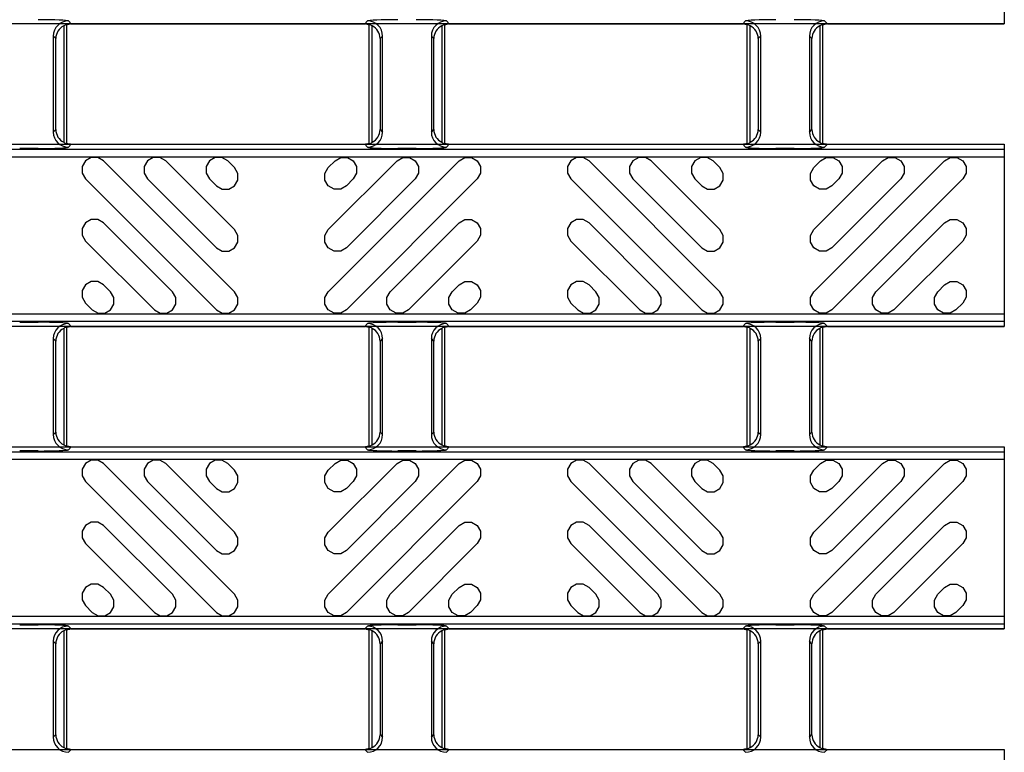
# Model space of a CAD drawing. Units: inches. Extents: x 0 to 50, y -5 to 32.5.
# Drawn here: x 15.2 to 17.8, y 14.9 to 16.8 of the extents above; entities that cross this region are included whole.
import ezdxf

# ---------------------------------------------------------------- set-up
doc = ezdxf.new("R2010")
doc.units = ezdxf.units.IN
doc.header["$MEASUREMENT"] = 0
doc.layers.add('Detail', color=7, linetype='Continuous')
doc.layers.add('Pattern', color=9, linetype='Continuous')

msp = doc.modelspace()

# ---------------------------------------------------------------- linework, layer by layer
at = {"layer": 'Detail', "color": 18, "true_color": 0x000000}
for points in [[(5.8012, 17.215), (5.8012, 17.2685), (5.8128, 17.2743), (17.8012, 17.2743), (17.8012, 16.8005), (5.8128, 16.8005), (5.8012, 16.8063), (5.8012, 16.8598)], [(15.3524, 16.7952), (15.3524, 16.4922)], [(15.3601, 16.7981), (15.3602, 16.7982), (15.3605, 16.7984), (15.361, 16.7986), (15.3617, 16.7989), (15.3625, 16.7991), (15.3635, 16.7994), (15.3646, 16.7997), (15.3658, 16.7999), (15.3671, 16.8001), (15.3685, 16.8003), (15.3699, 16.8004)], [(15.3602, 16.4887), (15.3602, 16.7987)], [(15.3645, 16.8079), (15.372, 16.8005)], [(15.372, 16.8005), (16.1359, 16.8005)], [(16.1359, 16.8005), (16.1433, 16.8079)], [(16.138, 16.8004), (16.1394, 16.8003), (16.1407, 16.8001), (16.142, 16.7999), (16.1433, 16.7997), (16.1444, 16.7994), (16.1453, 16.7991), (16.1462, 16.7989), (16.1468, 16.7986), (16.1474, 16.7984), (16.1477, 16.7982), (16.1478, 16.7981)], [(16.1476, 16.4887), (16.1476, 16.7987)], [(16.1555, 16.4922), (16.1555, 16.7952)], [(16.3366, 16.7952), (16.3366, 16.4922)], [(16.3443, 16.7981), (16.3444, 16.7982), (16.3448, 16.7984), (16.3453, 16.7986), (16.346, 16.7989), (16.3468, 16.7991), (16.3478, 16.7994), (16.3489, 16.7997), (16.3501, 16.7999), (16.3514, 16.8001), (16.3528, 16.8003), (16.3542, 16.8004)], [(16.3445, 16.4887), (16.3445, 16.7987)], [(16.3488, 16.8079), (16.3563, 16.8005)], [(16.3563, 16.8005), (17.1201, 16.8005)], [(17.1201, 16.8005), (17.1276, 16.8079)], [(17.1222, 16.8004), (17.1236, 16.8003), (17.125, 16.8001), (17.1263, 16.7999), (17.1275, 16.7997), (17.1286, 16.7994), (17.1296, 16.7991), (17.1304, 16.7989), (17.1311, 16.7986), (17.1316, 16.7984), (17.1319, 16.7982), (17.1321, 16.7981)], [(17.1319, 16.4887), (17.1319, 16.7987)], [(17.1398, 16.4922), (17.1398, 16.7952)], [(17.3209, 16.7952), (17.3209, 16.4922)], [(17.3286, 16.7981), (17.3287, 16.7982), (17.329, 16.7984), (17.3295, 16.7986), (17.3302, 16.7989), (17.331, 16.7991), (17.332, 16.7994), (17.3331, 16.7997), (17.3343, 16.7999), (17.3356, 16.8001), (17.337, 16.8003), (17.3384, 16.8004)], [(17.3287, 16.4887), (17.3287, 16.7987)], [(17.333, 16.8079), (17.3405, 16.8005)], [(17.3405, 16.8005), (17.8012, 16.8005)], [(15.3252, 16.7686), (15.3252, 16.5188)], [(15.3318, 16.762), (15.3252, 16.7686)], [(16.1827, 16.7686), (16.1761, 16.762)], [(16.1827, 16.5188), (16.1827, 16.7686)], [(16.3095, 16.7686), (16.3095, 16.5188)], [(16.316, 16.762), (16.3095, 16.7686)], [(17.1669, 16.7686), (17.1603, 16.762)], [(17.1669, 16.5188), (17.1669, 16.7686)], [(17.2937, 16.7686), (17.2937, 16.5188)], [(17.3003, 16.762), (17.2937, 16.7686)], [(15.3318, 16.5254), (15.3318, 16.762)], [(16.1761, 16.762), (16.1761, 16.5254)], [(16.316, 16.5254), (16.316, 16.762)], [(17.1603, 16.762), (17.1603, 16.5254)], [(17.3003, 16.5254), (17.3003, 16.762)], [(15.3252, 16.5188), (15.3318, 16.5254)], [(16.1761, 16.5254), (16.1827, 16.5188)], [(16.3095, 16.5188), (16.316, 16.5254)], [(17.1603, 16.5254), (17.1669, 16.5188)], [(17.2937, 16.5188), (17.3003, 16.5254)], [(5.8012, 16.4276), (5.8012, 16.4811), (5.8128, 16.4869), (17.8012, 16.4869), (17.8012, 16.0131), (5.8128, 16.0131), (5.8012, 16.0189), (5.8012, 16.0724)], [(15.3699, 16.487), (15.3685, 16.4871), (15.3671, 16.4873), (15.3658, 16.4875), (15.3646, 16.4877), (15.3635, 16.488), (15.3625, 16.4883), (15.3617, 16.4885), (15.361, 16.4888), (15.3605, 16.489), (15.3602, 16.4892), (15.3601, 16.4893)], [(15.372, 16.4869), (15.3645, 16.4795)], [(16.1433, 16.4795), (16.1359, 16.4869)], [(16.1478, 16.4893), (16.1477, 16.4892), (16.1474, 16.489), (16.1469, 16.4888), (16.1462, 16.4885), (16.1453, 16.4883), (16.1444, 16.488), (16.1433, 16.4877), (16.142, 16.4875), (16.1407, 16.4873), (16.1394, 16.4871), (16.138, 16.487)], [(16.3542, 16.487), (16.3528, 16.4871), (16.3514, 16.4873), (16.3501, 16.4875), (16.3489, 16.4877), (16.3478, 16.488), (16.3468, 16.4883), (16.346, 16.4885), (16.3453, 16.4888), (16.3448, 16.489), (16.3444, 16.4892), (16.3443, 16.4893)], [(16.3563, 16.4869), (16.3488, 16.4795)], [(17.1276, 16.4795), (17.1201, 16.4869)], [(17.1321, 16.4893), (17.1319, 16.4892), (17.1316, 16.489), (17.1311, 16.4888), (17.1304, 16.4885), (17.1296, 16.4883), (17.1286, 16.488), (17.1275, 16.4877), (17.1263, 16.4875), (17.125, 16.4873), (17.1236, 16.4871), (17.1222, 16.487)], [(17.3384, 16.487), (17.337, 16.4871), (17.3356, 16.4873), (17.3343, 16.4875), (17.3331, 16.4877), (17.332, 16.488), (17.331, 16.4883), (17.3302, 16.4885), (17.3295, 16.4888), (17.329, 16.489), (17.3287, 16.4892), (17.3286, 16.4893)], [(17.3405, 16.4869), (17.333, 16.4795)], [(15.2859, 16.4762), (15.2377, 16.4762)], [(16.2701, 16.4762), (16.222, 16.4762)], [(17.2544, 16.4762), (17.2062, 16.4762)], [(15.2377, 16.0238), (15.2859, 16.0238)], [(16.222, 16.0238), (16.2701, 16.0238)], [(17.2062, 16.0238), (17.2544, 16.0238)], [(15.3524, 16.0078), (15.3524, 15.7048)], [(15.3601, 16.0107), (15.3602, 16.0108), (15.3605, 16.011), (15.361, 16.0112), (15.3617, 16.0115), (15.3625, 16.0117), (15.3635, 16.012), (15.3646, 16.0123), (15.3658, 16.0125), (15.3671, 16.0127), (15.3685, 16.0129), (15.3699, 16.013)], [(15.3602, 15.7013), (15.3602, 16.0113)], [(15.3645, 16.0205), (15.372, 16.0131)], [(15.372, 16.0131), (16.1359, 16.0131)], [(16.1359, 16.0131), (16.1433, 16.0205)], [(16.138, 16.013), (16.1394, 16.0129), (16.1407, 16.0127), (16.142, 16.0125), (16.1433, 16.0123), (16.1444, 16.012), (16.1453, 16.0117), (16.1462, 16.0115), (16.1468, 16.0112), (16.1474, 16.011), (16.1477, 16.0108), (16.1478, 16.0107)], [(16.1476, 15.7013), (16.1476, 16.0113)], [(16.1555, 15.7048), (16.1555, 16.0078)], [(16.3366, 16.0078), (16.3366, 15.7048)], [(16.3443, 16.0107), (16.3444, 16.0108), (16.3448, 16.011), (16.3453, 16.0112), (16.346, 16.0115), (16.3468, 16.0117), (16.3478, 16.012), (16.3489, 16.0123), (16.3501, 16.0125), (16.3514, 16.0127), (16.3528, 16.0129), (16.3542, 16.013)], [(16.3445, 15.7013), (16.3445, 16.0113)], [(16.3488, 16.0205), (16.3563, 16.0131)], [(16.3563, 16.0131), (17.1201, 16.0131)], [(17.1201, 16.0131), (17.1276, 16.0205)], [(17.1222, 16.013), (17.1236, 16.0129), (17.125, 16.0127), (17.1263, 16.0125), (17.1275, 16.0123), (17.1286, 16.012), (17.1296, 16.0117), (17.1304, 16.0115), (17.1311, 16.0112), (17.1316, 16.011), (17.1319, 16.0108), (17.1321, 16.0107)], [(17.1319, 15.7013), (17.1319, 16.0113)], [(17.1398, 15.7048), (17.1398, 16.0078)], [(17.3209, 16.0078), (17.3209, 15.7048)], [(17.3286, 16.0107), (17.3287, 16.0108), (17.329, 16.011), (17.3295, 16.0112), (17.3302, 16.0115), (17.331, 16.0117), (17.332, 16.012), (17.3331, 16.0123), (17.3343, 16.0125), (17.3356, 16.0127), (17.337, 16.0129), (17.3384, 16.013)], [(17.3287, 15.7013), (17.3287, 16.0113)], [(17.333, 16.0205), (17.3405, 16.0131)], [(17.3405, 16.0131), (17.8012, 16.0131)], [(15.3252, 15.9812), (15.3252, 15.7314)], [(15.3318, 15.9746), (15.3252, 15.9812)], [(15.3318, 15.738), (15.3318, 15.9746)], [(16.1827, 15.9812), (16.1761, 15.9746)], [(16.1761, 15.9746), (16.1761, 15.738)], [(16.1827, 15.7314), (16.1827, 15.9812)], [(16.3095, 15.9812), (16.3095, 15.7314)], [(16.316, 15.9746), (16.3095, 15.9812)], [(16.316, 15.738), (16.316, 15.9746)], [(17.1669, 15.9812), (17.1603, 15.9746)], [(17.1603, 15.9746), (17.1603, 15.738)], [(17.1669, 15.7314), (17.1669, 15.9812)], [(17.2937, 15.9812), (17.2937, 15.7314)], [(17.3003, 15.9746), (17.2937, 15.9812)], [(17.3003, 15.738), (17.3003, 15.9746)], [(15.3252, 15.7314), (15.3318, 15.738)], [(16.1761, 15.738), (16.1827, 15.7314)], [(16.3095, 15.7314), (16.316, 15.738)], [(17.1603, 15.738), (17.1669, 15.7314)], [(17.2937, 15.7314), (17.3003, 15.738)], [(5.8012, 15.6402), (5.8012, 15.6937), (5.8128, 15.6995), (17.8012, 15.6995), (17.8012, 15.2257), (5.8128, 15.2257), (5.8012, 15.2315), (5.8012, 15.285)], [(15.2859, 15.6888), (15.2377, 15.6888)], [(15.3699, 15.6996), (15.3685, 15.6997), (15.3671, 15.6999), (15.3658, 15.7001), (15.3646, 15.7003), (15.3635, 15.7006), (15.3625, 15.7009), (15.3617, 15.7011), (15.361, 15.7014), (15.3605, 15.7016), (15.3602, 15.7018), (15.3601, 15.7019)], [(15.372, 15.6995), (15.3645, 15.6921)], [(16.1433, 15.6921), (16.1359, 15.6995)], [(16.1478, 15.7019), (16.1477, 15.7018), (16.1474, 15.7016), (16.1469, 15.7014), (16.1462, 15.7011), (16.1453, 15.7009), (16.1444, 15.7006), (16.1433, 15.7003), (16.142, 15.7001), (16.1407, 15.6999), (16.1394, 15.6997), (16.138, 15.6996)], [(16.2701, 15.6888), (16.222, 15.6888)], [(16.3542, 15.6996), (16.3528, 15.6997), (16.3514, 15.6999), (16.3501, 15.7001), (16.3489, 15.7003), (16.3478, 15.7006), (16.3468, 15.7009), (16.346, 15.7011), (16.3453, 15.7014), (16.3448, 15.7016), (16.3444, 15.7018), (16.3443, 15.7019)], [(16.3563, 15.6995), (16.3488, 15.6921)], [(17.1276, 15.6921), (17.1201, 15.6995)], [(17.1321, 15.7019), (17.1319, 15.7018), (17.1316, 15.7016), (17.1311, 15.7014), (17.1304, 15.7011), (17.1296, 15.7009), (17.1286, 15.7006), (17.1275, 15.7003), (17.1263, 15.7001), (17.125, 15.6999), (17.1236, 15.6997), (17.1222, 15.6996)], [(17.2544, 15.6888), (17.2062, 15.6888)], [(17.3384, 15.6996), (17.337, 15.6997), (17.3356, 15.6999), (17.3343, 15.7001), (17.3331, 15.7003), (17.332, 15.7006), (17.331, 15.7009), (17.3302, 15.7011), (17.3295, 15.7014), (17.329, 15.7016), (17.3287, 15.7018), (17.3286, 15.7019)], [(17.3405, 15.6995), (17.333, 15.6921)], [(15.2377, 15.2364), (15.2859, 15.2364)], [(15.3645, 15.2331), (15.372, 15.2257)], [(16.1359, 15.2257), (16.1433, 15.2331)], [(16.222, 15.2364), (16.2701, 15.2364)], [(16.3488, 15.2331), (16.3563, 15.2257)], [(17.1201, 15.2257), (17.1276, 15.2331)], [(17.2062, 15.2364), (17.2544, 15.2364)], [(17.333, 15.2331), (17.3405, 15.2257)], [(15.3524, 15.2204), (15.3524, 14.9174)], [(15.3601, 15.2233), (15.3602, 15.2234), (15.3605, 15.2236), (15.361, 15.2238), (15.3617, 15.224), (15.3625, 15.2243), (15.3635, 15.2246), (15.3646, 15.2249), (15.3658, 15.2251), (15.3671, 15.2253), (15.3685, 15.2255), (15.3699, 15.2256)], [(15.3602, 14.9139), (15.3602, 15.2239)], [(15.372, 15.2257), (16.1359, 15.2257)], [(16.138, 15.2256), (16.1394, 15.2255), (16.1407, 15.2253), (16.142, 15.2251), (16.1433, 15.2249), (16.1444, 15.2246), (16.1453, 15.2243), (16.1462, 15.224), (16.1468, 15.2238), (16.1474, 15.2236), (16.1477, 15.2234), (16.1478, 15.2233)], [(16.1476, 14.9139), (16.1476, 15.2239)], [(16.1555, 14.9174), (16.1555, 15.2204)], [(16.3366, 15.2204), (16.3366, 14.9174)], [(16.3443, 15.2233), (16.3444, 15.2234), (16.3448, 15.2236), (16.3453, 15.2238), (16.346, 15.224), (16.3468, 15.2243), (16.3478, 15.2246), (16.3489, 15.2249), (16.3501, 15.2251), (16.3514, 15.2253), (16.3528, 15.2255), (16.3542, 15.2256)], [(16.3445, 14.9139), (16.3445, 15.2239)], [(16.3563, 15.2257), (17.1201, 15.2257)], [(17.1222, 15.2256), (17.1236, 15.2255), (17.125, 15.2253), (17.1263, 15.2251), (17.1275, 15.2249), (17.1286, 15.2246), (17.1296, 15.2243), (17.1304, 15.224), (17.1311, 15.2238), (17.1316, 15.2236), (17.1319, 15.2234), (17.1321, 15.2233)], [(17.1319, 14.9139), (17.1319, 15.2239)], [(17.1398, 14.9174), (17.1398, 15.2204)], [(17.3209, 15.2204), (17.3209, 14.9174)], [(17.3286, 15.2233), (17.3287, 15.2234), (17.329, 15.2236), (17.3295, 15.2238), (17.3302, 15.224), (17.331, 15.2243), (17.332, 15.2246), (17.3331, 15.2249), (17.3343, 15.2251), (17.3356, 15.2253), (17.337, 15.2255), (17.3384, 15.2256)], [(17.3287, 14.9139), (17.3287, 15.2239)], [(17.3405, 15.2257), (17.8012, 15.2257)], [(15.3252, 15.1938), (15.3252, 14.944)], [(15.3318, 15.1872), (15.3252, 15.1938)], [(15.3318, 14.9506), (15.3318, 15.1872)], [(16.1827, 15.1938), (16.1761, 15.1872)], [(16.1761, 15.1872), (16.1761, 14.9506)], [(16.1827, 14.944), (16.1827, 15.1938)], [(16.3095, 15.1938), (16.3095, 14.944)], [(16.316, 15.1872), (16.3095, 15.1938)], [(16.316, 14.9506), (16.316, 15.1872)], [(17.1669, 15.1938), (17.1603, 15.1872)], [(17.1603, 15.1872), (17.1603, 14.9506)], [(17.1669, 14.944), (17.1669, 15.1938)], [(17.2937, 15.1938), (17.2937, 14.944)], [(17.3003, 15.1872), (17.2937, 15.1938)], [(17.3003, 14.9506), (17.3003, 15.1872)], [(15.3252, 14.944), (15.3318, 14.9506)], [(16.1761, 14.9506), (16.1827, 14.944)], [(16.3095, 14.944), (16.316, 14.9506)], [(17.1603, 14.9506), (17.1669, 14.944)], [(17.2937, 14.944), (17.3003, 14.9506)], [(5.8012, 14.8528), (5.8012, 14.9063), (5.8128, 14.9121), (17.8012, 14.9121), (17.8012, 14.4383), (5.8128, 14.4383), (5.8012, 14.4441), (5.8012, 14.4976)], [(15.3699, 14.9122), (15.3685, 14.9123), (15.3671, 14.9125), (15.3658, 14.9127), (15.3646, 14.9129), (15.3635, 14.9132), (15.3625, 14.9135), (15.3617, 14.9137), (15.361, 14.914), (15.3605, 14.9142), (15.3602, 14.9144), (15.3601, 14.9145)], [(15.372, 14.9121), (15.3645, 14.9047)], [(16.1433, 14.9047), (16.1359, 14.9121)], [(16.1478, 14.9145), (16.1477, 14.9144), (16.1474, 14.9142), (16.1469, 14.914), (16.1462, 14.9137), (16.1453, 14.9135), (16.1444, 14.9132), (16.1433, 14.9129), (16.142, 14.9127), (16.1407, 14.9125), (16.1394, 14.9123), (16.138, 14.9122)], [(16.3542, 14.9122), (16.3528, 14.9123), (16.3514, 14.9125), (16.3501, 14.9127), (16.3489, 14.9129), (16.3478, 14.9132), (16.3468, 14.9135), (16.346, 14.9137), (16.3453, 14.914), (16.3448, 14.9142), (16.3444, 14.9144), (16.3443, 14.9145)], [(16.3563, 14.9121), (16.3488, 14.9047)], [(17.1276, 14.9047), (17.1201, 14.9121)], [(17.1321, 14.9145), (17.1319, 14.9144), (17.1316, 14.9142), (17.1311, 14.914), (17.1304, 14.9137), (17.1296, 14.9135), (17.1286, 14.9132), (17.1275, 14.9129), (17.1263, 14.9127), (17.125, 14.9125), (17.1236, 14.9123), (17.1222, 14.9122)], [(17.3384, 14.9122), (17.337, 14.9123), (17.3356, 14.9125), (17.3343, 14.9127), (17.3331, 14.9129), (17.332, 14.9132), (17.331, 14.9135), (17.3302, 14.9137), (17.3295, 14.914), (17.329, 14.9142), (17.3287, 14.9144), (17.3286, 14.9145)], [(17.3405, 14.9121), (17.333, 14.9047)]]:
    msp.add_lwpolyline(points, dxfattribs=at)
for points in [[(15.3645, 16.8079, 0.412913), (15.3252, 16.7686)], [(16.1827, 16.7686, 0.41291), (16.1433, 16.8079)], [(16.3488, 16.8079, 0.41291), (16.3095, 16.7686)], [(17.1669, 16.7686, 0.412912), (17.1276, 16.8079)], [(17.333, 16.8079, 0.412913), (17.2937, 16.7686)], [(15.3252, 16.5188, 0.412912), (15.3645, 16.4795)], [(16.1433, 16.4795, 0.412908), (16.1827, 16.5188)], [(16.3095, 16.5188, 0.412908), (16.3488, 16.4795)], [(17.1276, 16.4795, 0.412911), (17.1669, 16.5188)], [(17.2937, 16.5188, 0.412911), (17.333, 16.4795)], [(15.3645, 16.0205, 0.412913), (15.3252, 15.9812)], [(16.1827, 15.9812, 0.41291), (16.1433, 16.0205)], [(16.3488, 16.0205, 0.41291), (16.3095, 15.9812)], [(17.1669, 15.9812, 0.412912), (17.1276, 16.0205)], [(17.333, 16.0205, 0.412913), (17.2937, 15.9812)], [(15.3252, 15.7314, 0.412912), (15.3645, 15.6921)], [(16.1433, 15.6921, 0.412908), (16.1827, 15.7314)], [(16.3095, 15.7314, 0.412908), (16.3488, 15.6921)], [(17.1276, 15.6921, 0.412911), (17.1669, 15.7314)], [(17.2937, 15.7314, 0.412911), (17.333, 15.6921)], [(15.3645, 15.2331, 0.412913), (15.3252, 15.1938)], [(16.1827, 15.1938, 0.41291), (16.1433, 15.2331)], [(16.3488, 15.2331, 0.41291), (16.3095, 15.1938)], [(17.1669, 15.1938, 0.412912), (17.1276, 15.2331)], [(17.333, 15.2331, 0.412913), (17.2937, 15.1938)], [(15.3252, 14.944, 0.412912), (15.3645, 14.9047)], [(16.1433, 14.9047, 0.412908), (16.1827, 14.944)], [(16.3095, 14.944, 0.412908), (16.3488, 14.9047)], [(17.1276, 14.9047, 0.412911), (17.1669, 14.944)], [(17.2937, 14.944, 0.412911), (17.333, 14.9047)]]:
    msp.add_lwpolyline(points, format="xyb", dxfattribs=at)
for points in [[(17.8012, 16.4743), (17.8012, 16.0257), (5.808, 16.0257), (5.808, 16.4743)], [(17.8012, 15.6869), (17.8012, 15.2383), (5.808, 15.2383), (5.808, 15.6869)]]:
    msp.add_lwpolyline(points, close=True, dxfattribs=at)
for centre, major_axis, ratio, start_param, end_param in [((15.2859, 16.8078), (0.0787, 0), 0.043661, 0.043633, 1.570796), ((15.373, 16.7602), (0.0381, -0.0168), 0.937575, 2.486217, 3.532865), ((15.3721, 16.7611), (0.0279, -0.0279), 0.998099, 2.660634, 2.879392), ((15.3721, 16.7611), (0.0279, -0.0279), 0.998099, 2.357146, 2.410497), ((16.1358, 16.7611), (0.0279, 0.0279), 0.998099, 0.731096, 0.784447), ((16.222, 16.8078), (0.0787, 0), 0.043661, 1.570796, 3.097959), ((16.1358, 16.7611), (0.0279, 0.0279), 0.998099, 0.262201, 0.480958), ((16.1349, 16.7602), (0.0381, 0.0168), 0.937575, 5.891913, 6.938561), ((16.2701, 16.8078), (0.0787, 0), 0.043661, 0.043633, 1.570796), ((16.3572, 16.7602), (0.0381, -0.0168), 0.937575, 2.486217, 3.532865), ((16.3563, 16.7611), (0.0279, -0.0279), 0.998099, 2.660634, 2.879392), ((16.3563, 16.7611), (0.0279, -0.0279), 0.998099, 2.357146, 2.410497), ((17.12, 16.7611), (0.0279, 0.0279), 0.998099, 0.731096, 0.784447), ((17.2062, 16.8078), (0.0787, 0), 0.043661, 1.570796, 3.097959), ((17.12, 16.7611), (0.0279, 0.0279), 0.998099, 0.262201, 0.480958), ((17.1191, 16.7602), (0.0381, 0.0168), 0.937575, 5.891913, 6.938561), ((17.2544, 16.8078), (0.0787, 0), 0.043661, 0.043633, 1.570796), ((17.3415, 16.7602), (0.0381, -0.0168), 0.937575, 2.486217, 3.532865), ((17.3406, 16.7611), (0.0279, -0.0279), 0.998099, 2.660634, 2.879392), ((17.3406, 16.7611), (0.0279, -0.0279), 0.998099, 2.357146, 2.410497), ((15.373, 16.5272), (0.0381, 0.0168), 0.937575, 2.750321, 3.796969), ((16.1349, 16.5272), (0.0381, -0.0168), 0.937575, 5.627809, 6.674457), ((16.3572, 16.5272), (0.0381, 0.0168), 0.937575, 2.750321, 3.796969), ((17.1191, 16.5272), (0.0381, -0.0168), 0.937575, 5.627809, 6.674457), ((17.3415, 16.5272), (0.0381, 0.0168), 0.937575, 2.750321, 3.796969), ((15.3721, 16.5263), (-0.0279, -0.0279), 0.998099, 0.262201, 0.480958), ((15.3721, 16.5263), (-0.0279, -0.0279), 0.998099, 0.731096, 0.784447), ((16.1358, 16.5263), (-0.0279, 0.0279), 0.998099, 2.357146, 2.410497), ((16.1358, 16.5263), (-0.0279, 0.0279), 0.998099, 2.660634, 2.879392), ((16.3563, 16.5263), (-0.0279, -0.0279), 0.998099, 0.262201, 0.480958), ((16.3563, 16.5263), (-0.0279, -0.0279), 0.998099, 0.731096, 0.784447), ((17.12, 16.5263), (-0.0279, 0.0279), 0.998099, 2.357146, 2.410497), ((17.12, 16.5263), (-0.0279, 0.0279), 0.998099, 2.660634, 2.879392), ((17.3406, 16.5263), (-0.0279, -0.0279), 0.998099, 0.262201, 0.480958), ((17.3406, 16.5263), (-0.0279, -0.0279), 0.998099, 0.731096, 0.784447), ((15.2859, 16.4796), (0.0787, 0), 0.043661, 4.712389, 6.239552), ((16.222, 16.4796), (0.0787, 0), 0.043661, 3.185226, 4.712389), ((16.2701, 16.4796), (0.0787, 0), 0.043661, 4.712389, 6.239552), ((17.2062, 16.4796), (0.0787, 0), 0.043661, 3.185226, 4.712389), ((17.2544, 16.4796), (0.0787, 0), 0.043661, 4.712389, 6.239552), ((15.2859, 16.0204), (0.0787, 0), 0.043661, 0.043633, 1.570796), ((16.222, 16.0204), (0.0787, 0), 0.043661, 1.570796, 3.097959), ((16.2701, 16.0204), (0.0787, 0), 0.043661, 0.043633, 1.570796), ((17.2062, 16.0204), (0.0787, 0), 0.043661, 1.570796, 3.097959), ((17.2544, 16.0204), (0.0787, 0), 0.043661, 0.043633, 1.570796), ((15.373, 15.9728), (0.0381, -0.0168), 0.937575, 2.486217, 3.532865), ((15.3721, 15.9737), (0.0279, -0.0279), 0.998099, 2.660634, 2.879392), ((15.3721, 15.9737), (0.0279, -0.0279), 0.998099, 2.357146, 2.410497), ((16.1358, 15.9737), (0.0279, 0.0279), 0.998099, 0.731096, 0.784447), ((16.1358, 15.9737), (0.0279, 0.0279), 0.998099, 0.262201, 0.480958), ((16.1349, 15.9728), (0.0381, 0.0168), 0.937575, 5.891913, 6.938561), ((16.3572, 15.9728), (0.0381, -0.0168), 0.937575, 2.486217, 3.532865), ((16.3563, 15.9737), (0.0279, -0.0279), 0.998099, 2.660634, 2.879392), ((16.3563, 15.9737), (0.0279, -0.0279), 0.998099, 2.357146, 2.410497), ((17.12, 15.9737), (0.0279, 0.0279), 0.998099, 0.731096, 0.784447), ((17.12, 15.9737), (0.0279, 0.0279), 0.998099, 0.262201, 0.480958), ((17.1191, 15.9728), (0.0381, 0.0168), 0.937575, 5.891913, 6.938561), ((17.3415, 15.9728), (0.0381, -0.0168), 0.937575, 2.486217, 3.532865), ((17.3406, 15.9737), (0.0279, -0.0279), 0.998099, 2.660634, 2.879392), ((17.3406, 15.9737), (0.0279, -0.0279), 0.998099, 2.357146, 2.410497), ((15.373, 15.7398), (0.0381, 0.0168), 0.937575, 2.750321, 3.796969), ((16.1349, 15.7398), (0.0381, -0.0168), 0.937575, 5.627809, 6.674457), ((16.3572, 15.7398), (0.0381, 0.0168), 0.937575, 2.750321, 3.796969), ((17.1191, 15.7398), (0.0381, -0.0168), 0.937575, 5.627809, 6.674457), ((17.3415, 15.7398), (0.0381, 0.0168), 0.937575, 2.750321, 3.796969), ((15.2859, 15.6922), (0.0787, 0), 0.043661, 4.712389, 6.239552), ((15.3721, 15.7389), (-0.0279, -0.0279), 0.998099, 0.262201, 0.480958), ((15.3721, 15.7389), (-0.0279, -0.0279), 0.998099, 0.731096, 0.784447), ((16.1358, 15.7389), (-0.0279, 0.0279), 0.998099, 2.357146, 2.410497), ((16.222, 15.6922), (0.0787, 0), 0.043661, 3.185226, 4.712389), ((16.1358, 15.7389), (-0.0279, 0.0279), 0.998099, 2.660634, 2.879392), ((16.2701, 15.6922), (0.0787, 0), 0.043661, 4.712389, 6.239552), ((16.3563, 15.7389), (-0.0279, -0.0279), 0.998099, 0.262201, 0.480958), ((16.3563, 15.7389), (-0.0279, -0.0279), 0.998099, 0.731096, 0.784447), ((17.12, 15.7389), (-0.0279, 0.0279), 0.998099, 2.357146, 2.410497), ((17.2062, 15.6922), (0.0787, 0), 0.043661, 3.185226, 4.712389), ((17.12, 15.7389), (-0.0279, 0.0279), 0.998099, 2.660634, 2.879392), ((17.2544, 15.6922), (0.0787, 0), 0.043661, 4.712389, 6.239552), ((17.3406, 15.7389), (-0.0279, -0.0279), 0.998099, 0.262201, 0.480958), ((17.3406, 15.7389), (-0.0279, -0.0279), 0.998099, 0.731096, 0.784447), ((15.2859, 15.233), (0.0787, 0), 0.043661, 0.043633, 1.570796), ((16.222, 15.233), (0.0787, 0), 0.043661, 1.570796, 3.097959), ((16.2701, 15.233), (0.0787, 0), 0.043661, 0.043633, 1.570796), ((17.2062, 15.233), (0.0787, 0), 0.043661, 1.570796, 3.097959), ((17.2544, 15.233), (0.0787, 0), 0.043661, 0.043633, 1.570796), ((15.373, 15.1854), (0.0381, -0.0168), 0.937575, 2.486217, 3.532865), ((15.3721, 15.1863), (0.0279, -0.0279), 0.998099, 2.660634, 2.879392), ((15.3721, 15.1863), (0.0279, -0.0279), 0.998099, 2.357146, 2.410497), ((16.1358, 15.1863), (0.0279, 0.0279), 0.998099, 0.731096, 0.784447), ((16.1358, 15.1863), (0.0279, 0.0279), 0.998099, 0.262201, 0.480958), ((16.1349, 15.1854), (0.0381, 0.0168), 0.937575, 5.891913, 6.938561), ((16.3572, 15.1854), (0.0381, -0.0168), 0.937575, 2.486217, 3.532865), ((16.3563, 15.1863), (0.0279, -0.0279), 0.998099, 2.660634, 2.879392), ((16.3563, 15.1863), (0.0279, -0.0279), 0.998099, 2.357146, 2.410497), ((17.12, 15.1863), (0.0279, 0.0279), 0.998099, 0.731096, 0.784447), ((17.12, 15.1863), (0.0279, 0.0279), 0.998099, 0.262201, 0.480958), ((17.1191, 15.1854), (0.0381, 0.0168), 0.937575, 5.891913, 6.938561), ((17.3415, 15.1854), (0.0381, -0.0168), 0.937575, 2.486217, 3.532865), ((17.3406, 15.1863), (0.0279, -0.0279), 0.998099, 2.660634, 2.879392), ((17.3406, 15.1863), (0.0279, -0.0279), 0.998099, 2.357146, 2.410497), ((15.373, 14.9524), (0.0381, 0.0168), 0.937575, 2.750321, 3.796969), ((16.1349, 14.9524), (0.0381, -0.0168), 0.937575, 5.627809, 6.674457), ((16.3572, 14.9524), (0.0381, 0.0168), 0.937575, 2.750321, 3.796969), ((17.1191, 14.9524), (0.0381, -0.0168), 0.937575, 5.627809, 6.674457), ((17.3415, 14.9524), (0.0381, 0.0168), 0.937575, 2.750321, 3.796969), ((15.3721, 14.9515), (-0.0279, -0.0279), 0.998099, 0.262201, 0.480958), ((15.3721, 14.9515), (-0.0279, -0.0279), 0.998099, 0.731096, 0.784447), ((16.1358, 14.9515), (-0.0279, 0.0279), 0.998099, 2.357146, 2.410497), ((16.1358, 14.9515), (-0.0279, 0.0279), 0.998099, 2.660634, 2.879392), ((16.3563, 14.9515), (-0.0279, -0.0279), 0.998099, 0.262201, 0.480958), ((16.3563, 14.9515), (-0.0279, -0.0279), 0.998099, 0.731096, 0.784447), ((17.12, 14.9515), (-0.0279, 0.0279), 0.998099, 2.357146, 2.410497), ((17.12, 14.9515), (-0.0279, 0.0279), 0.998099, 2.660634, 2.879392), ((17.3406, 14.9515), (-0.0279, -0.0279), 0.998099, 0.262201, 0.480958), ((17.3406, 14.9515), (-0.0279, -0.0279), 0.998099, 0.731096, 0.784447)]:
    msp.add_ellipse(centre, major_axis=major_axis, ratio=ratio, start_param=start_param, end_param=end_param, dxfattribs=at)
at = {"layer": 'Pattern', "color": 18, "true_color": 0x000000}
for points in [[(17.8012, 16.4547), (17.8012, 16.0453), (5.8276, 16.0453), (5.8276, 16.4547)], [(17.8012, 15.6673), (17.8012, 15.2579), (5.8276, 15.2579), (5.8276, 15.6673)]]:
    msp.add_lwpolyline(points, close=True, dxfattribs=at)
for points in [[(15.4563, 16.444), (15.4413, 16.4527), (15.424, 16.4527), (15.409, 16.444), (15.4004, 16.429), (15.4004, 16.4117), (15.409, 16.3967), (15.7498, 16.056), (15.7648, 16.0473), (15.7821, 16.0473), (15.7971, 16.056), (15.8057, 16.071), (15.8057, 16.0883), (15.7971, 16.1033), (15.4563, 16.444)], [(15.6178, 16.444), (15.6028, 16.4527), (15.5855, 16.4527), (15.5705, 16.444), (15.5618, 16.429), (15.5618, 16.4117), (15.5705, 16.3967), (15.7498, 16.2174), (15.7648, 16.2088), (15.7821, 16.2088), (15.7971, 16.2174), (15.8057, 16.2324), (15.8057, 16.2498), (15.7971, 16.2648), (15.6178, 16.444)], [(15.7793, 16.444), (15.7643, 16.4527), (15.7469, 16.4527), (15.7319, 16.444), (15.7233, 16.429), (15.7233, 16.4117), (15.7319, 16.3967), (15.7498, 16.3789), (15.7648, 16.3702), (15.7821, 16.3702), (15.7971, 16.3789), (15.8057, 16.3939), (15.8057, 16.4112), (15.7971, 16.4262), (15.7793, 16.444)], [(16.0589, 16.444), (16.0739, 16.4527), (16.0912, 16.4527), (16.1062, 16.444), (16.1149, 16.429), (16.1149, 16.4117), (16.1062, 16.3967), (16.0884, 16.3789), (16.0734, 16.3702), (16.0561, 16.3702), (16.0411, 16.3789), (16.0324, 16.3939), (16.0324, 16.4112), (16.0411, 16.4262), (16.0589, 16.444)], [(16.3818, 16.444), (16.3969, 16.4527), (16.4142, 16.4527), (16.4292, 16.444), (16.4378, 16.429), (16.4378, 16.4117), (16.4292, 16.3967), (16.0884, 16.056), (16.0734, 16.0473), (16.0561, 16.0473), (16.0411, 16.056), (16.0324, 16.071), (16.0324, 16.0883), (16.0411, 16.1033), (16.3818, 16.444)], [(16.2204, 16.444), (16.2354, 16.4527), (16.2527, 16.4527), (16.2677, 16.444), (16.2764, 16.429), (16.2764, 16.4117), (16.2677, 16.3967), (16.0884, 16.2174), (16.0734, 16.2088), (16.0561, 16.2088), (16.0411, 16.2174), (16.0324, 16.2324), (16.0324, 16.2498), (16.0411, 16.2648), (16.2204, 16.444)], [(16.7201, 16.444), (16.7051, 16.4527), (16.6878, 16.4527), (16.6728, 16.444), (16.6641, 16.429), (16.6641, 16.4117), (16.6728, 16.3967), (17.0135, 16.056), (17.0285, 16.0473), (17.0459, 16.0473), (17.0609, 16.056), (17.0695, 16.071), (17.0695, 16.0883), (17.0609, 16.1033), (16.7201, 16.444)], [(16.8816, 16.444), (16.8666, 16.4527), (16.8493, 16.4527), (16.8343, 16.444), (16.8256, 16.429), (16.8256, 16.4117), (16.8343, 16.3967), (17.0135, 16.2174), (17.0285, 16.2088), (17.0459, 16.2088), (17.0609, 16.2174), (17.0695, 16.2324), (17.0695, 16.2498), (17.0609, 16.2648), (16.8816, 16.444)], [(17.043, 16.444), (17.028, 16.4527), (17.0107, 16.4527), (16.9957, 16.444), (16.9871, 16.429), (16.9871, 16.4117), (16.9957, 16.3967), (17.0135, 16.3789), (17.0285, 16.3702), (17.0459, 16.3702), (17.0609, 16.3789), (17.0695, 16.3939), (17.0695, 16.4112), (17.0609, 16.4262), (17.043, 16.444)], [(17.3227, 16.444), (17.3377, 16.4527), (17.355, 16.4527), (17.37, 16.444), (17.3787, 16.429), (17.3787, 16.4117), (17.37, 16.3967), (17.3522, 16.3789), (17.3372, 16.3702), (17.3199, 16.3702), (17.3049, 16.3789), (17.2962, 16.3939), (17.2962, 16.4112), (17.3049, 16.4262), (17.3227, 16.444)], [(17.6456, 16.444), (17.6606, 16.4527), (17.678, 16.4527), (17.693, 16.444), (17.7016, 16.429), (17.7016, 16.4117), (17.693, 16.3967), (17.3522, 16.056), (17.3372, 16.0473), (17.3199, 16.0473), (17.3049, 16.056), (17.2962, 16.071), (17.2962, 16.0883), (17.3049, 16.1033), (17.6456, 16.444)], [(17.4842, 16.444), (17.4992, 16.4527), (17.5165, 16.4527), (17.5315, 16.444), (17.5402, 16.429), (17.5402, 16.4117), (17.5315, 16.3967), (17.3522, 16.2174), (17.3372, 16.2088), (17.3199, 16.2088), (17.3049, 16.2174), (17.2962, 16.2324), (17.2962, 16.2498), (17.3049, 16.2648), (17.4842, 16.444)], [(15.4563, 16.2826), (15.4413, 16.2912), (15.424, 16.2912), (15.409, 16.2826), (15.4004, 16.2676), (15.4004, 16.2502), (15.409, 16.2352), (15.5883, 16.056), (15.6033, 16.0473), (15.6206, 16.0473), (15.6356, 16.056), (15.6443, 16.071), (15.6443, 16.0883), (15.6356, 16.1033), (15.4563, 16.2826)], [(16.3818, 16.2826), (16.3969, 16.2912), (16.4142, 16.2912), (16.4292, 16.2826), (16.4378, 16.2676), (16.4378, 16.2502), (16.4292, 16.2352), (16.2499, 16.056), (16.2349, 16.0473), (16.2176, 16.0473), (16.2026, 16.056), (16.1939, 16.071), (16.1939, 16.0883), (16.2026, 16.1033), (16.3818, 16.2826)], [(16.7201, 16.2826), (16.7051, 16.2912), (16.6878, 16.2912), (16.6728, 16.2826), (16.6641, 16.2676), (16.6641, 16.2502), (16.6728, 16.2352), (16.8521, 16.056), (16.8671, 16.0473), (16.8844, 16.0473), (16.8994, 16.056), (16.9081, 16.071), (16.9081, 16.0883), (16.8994, 16.1033), (16.7201, 16.2826)], [(17.6456, 16.2826), (17.6606, 16.2912), (17.678, 16.2912), (17.693, 16.2826), (17.7016, 16.2676), (17.7016, 16.2502), (17.693, 16.2352), (17.5137, 16.056), (17.4987, 16.0473), (17.4813, 16.0473), (17.4663, 16.056), (17.4577, 16.071), (17.4577, 16.0883), (17.4663, 16.1033), (17.6456, 16.2826)], [(15.4563, 16.1211), (15.4413, 16.1298), (15.424, 16.1298), (15.409, 16.1211), (15.4004, 16.1061), (15.4004, 16.0888), (15.409, 16.0738), (15.4268, 16.056), (15.4418, 16.0473), (15.4592, 16.0473), (15.4742, 16.056), (15.4828, 16.071), (15.4828, 16.0883), (15.4742, 16.1033), (15.4563, 16.1211)], [(16.3818, 16.1211), (16.3968, 16.1298), (16.4142, 16.1298), (16.4292, 16.1211), (16.4378, 16.1061), (16.4378, 16.0888), (16.4292, 16.0738), (16.4114, 16.056), (16.3964, 16.0473), (16.379, 16.0473), (16.364, 16.056), (16.3554, 16.071), (16.3554, 16.0883), (16.364, 16.1033), (16.3818, 16.1211)], [(16.7201, 16.1211), (16.7051, 16.1298), (16.6878, 16.1298), (16.6728, 16.1211), (16.6641, 16.1061), (16.6641, 16.0888), (16.6728, 16.0738), (16.6906, 16.056), (16.7056, 16.0473), (16.7229, 16.0473), (16.7379, 16.056), (16.7466, 16.071), (16.7466, 16.0883), (16.7379, 16.1033), (16.7201, 16.1211)], [(17.6456, 16.1211), (17.6606, 16.1298), (17.678, 16.1298), (17.693, 16.1211), (17.7016, 16.1061), (17.7016, 16.0888), (17.693, 16.0738), (17.6751, 16.056), (17.6601, 16.0473), (17.6428, 16.0473), (17.6278, 16.056), (17.6191, 16.071), (17.6191, 16.0883), (17.6278, 16.1033), (17.6456, 16.1211)], [(15.4563, 15.6566), (15.4413, 15.6653), (15.424, 15.6653), (15.409, 15.6566), (15.4004, 15.6416), (15.4004, 15.6243), (15.409, 15.6093), (15.7498, 15.2686), (15.7648, 15.2599), (15.7821, 15.2599), (15.7971, 15.2686), (15.8057, 15.2836), (15.8057, 15.3009), (15.7971, 15.3159), (15.4563, 15.6566)], [(15.6178, 15.6566), (15.6028, 15.6653), (15.5855, 15.6653), (15.5705, 15.6566), (15.5618, 15.6416), (15.5618, 15.6243), (15.5705, 15.6093), (15.7498, 15.43), (15.7648, 15.4214), (15.7821, 15.4214), (15.7971, 15.43), (15.8057, 15.445), (15.8057, 15.4624), (15.7971, 15.4774), (15.6178, 15.6566)], [(15.7793, 15.6566), (15.7643, 15.6653), (15.7469, 15.6653), (15.7319, 15.6566), (15.7233, 15.6416), (15.7233, 15.6243), (15.7319, 15.6093), (15.7498, 15.5915), (15.7648, 15.5828), (15.7821, 15.5828), (15.7971, 15.5915), (15.8057, 15.6065), (15.8057, 15.6238), (15.7971, 15.6388), (15.7793, 15.6566)], [(16.0589, 15.6566), (16.0739, 15.6653), (16.0912, 15.6653), (16.1062, 15.6566), (16.1149, 15.6416), (16.1149, 15.6243), (16.1062, 15.6093), (16.0884, 15.5915), (16.0734, 15.5828), (16.0561, 15.5828), (16.0411, 15.5915), (16.0324, 15.6065), (16.0324, 15.6238), (16.0411, 15.6388), (16.0589, 15.6566)], [(16.3818, 15.6566), (16.3969, 15.6653), (16.4142, 15.6653), (16.4292, 15.6566), (16.4378, 15.6416), (16.4378, 15.6243), (16.4292, 15.6093), (16.0884, 15.2686), (16.0734, 15.2599), (16.0561, 15.2599), (16.0411, 15.2686), (16.0324, 15.2836), (16.0324, 15.3009), (16.0411, 15.3159), (16.3818, 15.6566)], [(16.2204, 15.6566), (16.2354, 15.6653), (16.2527, 15.6653), (16.2677, 15.6566), (16.2764, 15.6416), (16.2764, 15.6243), (16.2677, 15.6093), (16.0884, 15.43), (16.0734, 15.4214), (16.0561, 15.4214), (16.0411, 15.43), (16.0324, 15.445), (16.0324, 15.4624), (16.0411, 15.4774), (16.2204, 15.6566)], [(16.7201, 15.6566), (16.7051, 15.6653), (16.6878, 15.6653), (16.6728, 15.6566), (16.6641, 15.6416), (16.6641, 15.6243), (16.6728, 15.6093), (17.0135, 15.2686), (17.0285, 15.2599), (17.0459, 15.2599), (17.0609, 15.2686), (17.0695, 15.2836), (17.0695, 15.3009), (17.0609, 15.3159), (16.7201, 15.6566)], [(16.8816, 15.6566), (16.8666, 15.6653), (16.8493, 15.6653), (16.8343, 15.6566), (16.8256, 15.6416), (16.8256, 15.6243), (16.8343, 15.6093), (17.0135, 15.43), (17.0285, 15.4214), (17.0459, 15.4214), (17.0609, 15.43), (17.0695, 15.445), (17.0695, 15.4624), (17.0609, 15.4774), (16.8816, 15.6566)], [(17.043, 15.6566), (17.028, 15.6653), (17.0107, 15.6653), (16.9957, 15.6566), (16.9871, 15.6416), (16.9871, 15.6243), (16.9957, 15.6093), (17.0135, 15.5915), (17.0285, 15.5828), (17.0459, 15.5828), (17.0609, 15.5915), (17.0695, 15.6065), (17.0695, 15.6238), (17.0609, 15.6388), (17.043, 15.6566)], [(17.3227, 15.6566), (17.3377, 15.6653), (17.355, 15.6653), (17.37, 15.6566), (17.3787, 15.6416), (17.3787, 15.6243), (17.37, 15.6093), (17.3522, 15.5915), (17.3372, 15.5828), (17.3199, 15.5828), (17.3049, 15.5915), (17.2962, 15.6065), (17.2962, 15.6238), (17.3049, 15.6388), (17.3227, 15.6566)], [(17.6456, 15.6566), (17.6606, 15.6653), (17.678, 15.6653), (17.693, 15.6566), (17.7016, 15.6416), (17.7016, 15.6243), (17.693, 15.6093), (17.3522, 15.2686), (17.3372, 15.2599), (17.3199, 15.2599), (17.3049, 15.2686), (17.2962, 15.2836), (17.2962, 15.3009), (17.3049, 15.3159), (17.6456, 15.6566)], [(17.4842, 15.6566), (17.4992, 15.6653), (17.5165, 15.6653), (17.5315, 15.6566), (17.5402, 15.6416), (17.5402, 15.6243), (17.5315, 15.6093), (17.3522, 15.43), (17.3372, 15.4214), (17.3199, 15.4214), (17.3049, 15.43), (17.2962, 15.445), (17.2962, 15.4624), (17.3049, 15.4774), (17.4842, 15.6566)], [(15.4563, 15.4952), (15.4413, 15.5038), (15.424, 15.5038), (15.409, 15.4952), (15.4004, 15.4802), (15.4004, 15.4628), (15.409, 15.4478), (15.5883, 15.2686), (15.6033, 15.2599), (15.6206, 15.2599), (15.6356, 15.2686), (15.6443, 15.2836), (15.6443, 15.3009), (15.6356, 15.3159), (15.4563, 15.4952)], [(16.3818, 15.4952), (16.3969, 15.5038), (16.4142, 15.5038), (16.4292, 15.4952), (16.4378, 15.4802), (16.4378, 15.4628), (16.4292, 15.4478), (16.2499, 15.2686), (16.2349, 15.2599), (16.2176, 15.2599), (16.2026, 15.2686), (16.1939, 15.2836), (16.1939, 15.3009), (16.2026, 15.3159), (16.3818, 15.4952)], [(16.7201, 15.4952), (16.7051, 15.5038), (16.6878, 15.5038), (16.6728, 15.4952), (16.6641, 15.4802), (16.6641, 15.4628), (16.6728, 15.4478), (16.8521, 15.2686), (16.8671, 15.2599), (16.8844, 15.2599), (16.8994, 15.2686), (16.9081, 15.2836), (16.9081, 15.3009), (16.8994, 15.3159), (16.7201, 15.4952)], [(17.6456, 15.4952), (17.6606, 15.5038), (17.678, 15.5038), (17.693, 15.4952), (17.7016, 15.4802), (17.7016, 15.4628), (17.693, 15.4478), (17.5137, 15.2686), (17.4987, 15.2599), (17.4813, 15.2599), (17.4663, 15.2686), (17.4577, 15.2836), (17.4577, 15.3009), (17.4663, 15.3159), (17.6456, 15.4952)], [(15.4563, 15.3337), (15.4413, 15.3424), (15.424, 15.3424), (15.409, 15.3337), (15.4004, 15.3187), (15.4004, 15.3014), (15.409, 15.2864), (15.4268, 15.2686), (15.4418, 15.2599), (15.4592, 15.2599), (15.4742, 15.2686), (15.4828, 15.2836), (15.4828, 15.3009), (15.4742, 15.3159), (15.4563, 15.3337)], [(16.3818, 15.3337), (16.3968, 15.3424), (16.4142, 15.3424), (16.4292, 15.3337), (16.4378, 15.3187), (16.4378, 15.3014), (16.4292, 15.2864), (16.4114, 15.2686), (16.3964, 15.2599), (16.379, 15.2599), (16.364, 15.2686), (16.3554, 15.2836), (16.3554, 15.3009), (16.364, 15.3159), (16.3818, 15.3337)], [(16.7201, 15.3337), (16.7051, 15.3424), (16.6878, 15.3424), (16.6728, 15.3337), (16.6641, 15.3187), (16.6641, 15.3014), (16.6728, 15.2864), (16.6906, 15.2686), (16.7056, 15.2599), (16.7229, 15.2599), (16.7379, 15.2686), (16.7466, 15.2836), (16.7466, 15.3009), (16.7379, 15.3159), (16.7201, 15.3337)], [(17.6456, 15.3337), (17.6606, 15.3424), (17.678, 15.3424), (17.693, 15.3337), (17.7016, 15.3187), (17.7016, 15.3014), (17.693, 15.2864), (17.6751, 15.2686), (17.6601, 15.2599), (17.6428, 15.2599), (17.6278, 15.2686), (17.6191, 15.2836), (17.6191, 15.3009), (17.6278, 15.3159), (17.6456, 15.3337)]]:
    msp.add_lwpolyline(points, dxfattribs=at)

doc.saveas('drawing.dxf')
